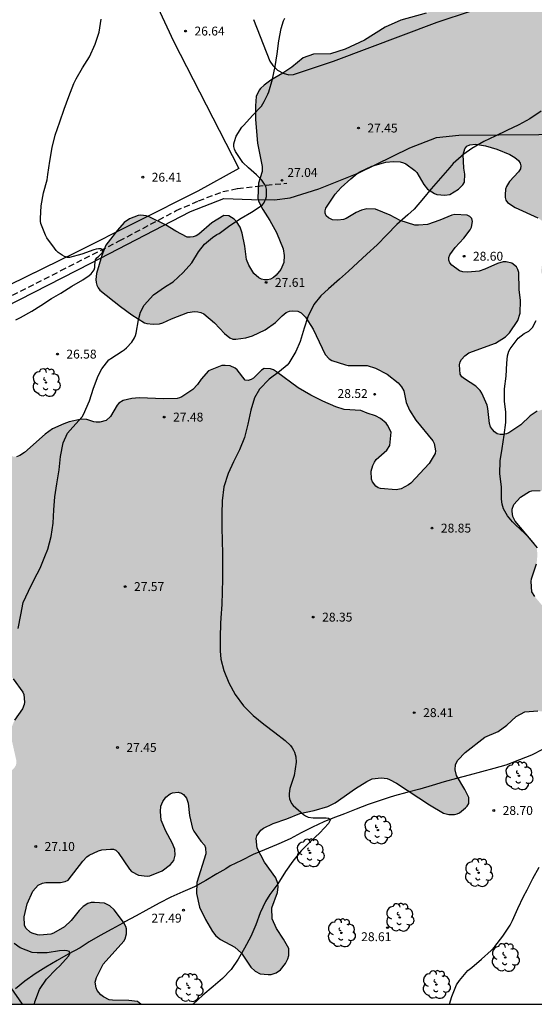
# Model space of a CAD drawing. Units: millimetres. Extents: x 578194 to 578545, y 4791039 to 4791291.
# Drawn here: x 578260 to 578304, y 4791040 to 4791124 of the extents above; entities that cross this region are included whole.
import ezdxf

# ---------------------------------------------------------------- set-up
doc = ezdxf.new("R2010")
doc.units = ezdxf.units.MM
doc.linetypes.add('TRAZOS_NORMALES', pattern=[0.75, 0.5, -0.25])
for name, color, linetype in [('010106', 9, 'Continuous'), ('020104', 34, 'Continuous'), ('020204', 9, 'Continuous'), ('020308', 9, 'Continuous'), ('050103', 4, 'Continuous'), ('060128', 7, 'TRAZOS_NORMALES'), ('060130', 9, 'Continuous'), ('070101', 9, 'ALAMBRADA'), ('070108', 9, 'VALLA'), ('100106', 63, 'Continuous'), ('100202', 3, 'Continuous'), ('990504', 63, 'Continuous')]:
    doc.layers.add(name, color=color, linetype=linetype)
doc.styles.add('ARIAL', font='ARIAL.TTF', dxfattribs={"height": 1})
doc.linetypes.add('ALAMBRADA', pattern='A,1,[203,DONOSTI.shx,S=0.1,R=0,X=0,Y=0],1', length=2)
doc.linetypes.add('VALLA', pattern='A,1,[200,DONOSTI.shx,S=0.1,R=0,X=0,Y=0],1', length=2)

# ---------------------------------------------------------------- blocks, each defined once
blk = doc.blocks.new('ARBOL')
blk.add_circle((0, 0), 0.0587)
for centre, radius, start, end in [((-0.564, 0.381), 0.532, 92.28, 254.58), ((-0.28, 0.855), 0.3, 359.28777, 173.60777), ((0.097, 0.97), 0.21, 23.15651, 160.46651), ((0.438, 0.881), 0.24, 301.57804, 139.32804), ((-0.091, 0.321), 0.12, 119.14, 310.56), ((0.656, 0.288), 0.443, 319.85562, 114.76562), ((0.819, -0.249), 0.383, 235.52754, 62.02753), ((-0.556, -0.339), 0.555, 142.64, 266.54), ((-0.039, -0.384), 0.21, 189.64, 323.88), ((0.299, -0.624), 0.532, 224.67, 0.24), ((-0.301, -0.676), 0.45, 213.78, 295.32)]:
    blk.add_arc(centre, radius, start, end)
blk = doc.blocks.new('COTAPU')
blk.add_circle((0, 0), 0.075)

msp = doc.modelspace()

# ---------------------------------------------------------------- hatches: boundary and pattern name
at = {"layer": '990504'}
msp.add_hatch(color=256, dxfattribs=at).paths.add_polyline_path([(578311.223, 4791113.782), (578310.563, 4791114.693), (578309.419, 4791115.953), (578309.183, 4791116.397), (578309.111, 4791116.841), (578309.111, 4791117.045), (578309.207, 4791117.329), (578310.575, 4791119.109), (578310.843, 4791119.657), (578310.899, 4791119.893), (578310.923, 4791120.653), (578310.819, 4791121.841), (578310.395, 4791123.221), (578310.311, 4791124.309), (578309.999, 4791125.081), (578309.543, 4791125.837), (578308.711, 4791126.617), (578307.803, 4791127.361), (578306.819, 4791127.917), (578305.527, 4791128.421), (578304.255, 4791128.477), (578303.439, 4791128.265), (578302.867, 4791128.033), (578301.995, 4791127.497), (578300.847, 4791126.681), (578299.111, 4791125.813), (578296.811, 4791125.005), (578294.775, 4791124.09), (578292.655, 4791123.506), (578291.311, 4791122.914), (578289.591, 4791121.822), (578287.948, 4791121.046), (578286.7, 4791120.646), (578285.264, 4791120.626), (578284.408, 4791120.322), (578283.448, 4791119.542), (578282.68, 4791119.018), (578281.652, 4791118.422), (578281.088, 4791118.018), (578280.8, 4791117.734), (578280.684, 4791117.586), (578280.436, 4791117.058), (578280.36, 4791116.27), (578280.36, 4791115.11), (578280.536, 4791113.11), (578280.943, 4791111.138), (578280.931, 4791110.726), (578280.627, 4791109.722), (578280.555, 4791108.466), (578280.615, 4791108.202), (578280.987, 4791107.514), (578281.587, 4791106.578), (578282.155, 4791105.562), (578282.719, 4791104.178), (578282.803, 4791103.634), (578282.751, 4791103.05), (578282.511, 4791102.442), (578282.119, 4791101.966), (578281.887, 4791101.774), (578281.639, 4791101.634), (578281.383, 4791101.574), (578281.127, 4791101.571), (578280.879, 4791101.623), (578280.643, 4791101.743), (578280.235, 4791102.099), (578279.807, 4791102.798), (578279.599, 4791103.29), (578279.455, 4791104.426), (578279.239, 4791105.514), (578279.063, 4791106.026), (578278.775, 4791106.498), (578278.579, 4791106.702), (578278.127, 4791106.97), (578277.692, 4791106.998), (578276.68, 4791106.374), (578275.584, 4791105.427), (578275.344, 4791105.283), (578275.104, 4791105.199), (578274.848, 4791105.171), (578274.604, 4791105.187), (578273.64, 4791105.687), (578272.76, 4791106.211), (578271.372, 4791106.899), (578271.144, 4791106.983), (578270.68, 4791107.027), (578270.444, 4791107.011), (578269.72, 4791106.715), (578269.284, 4791106.411), (578268.704, 4791105.767), (578267.736, 4791104.491), (578267.384, 4791103.615), (578266.936, 4791102.107), (578266.888, 4791101.599), (578266.896, 4791101.359), (578266.96, 4791101.111), (578267.072, 4791100.895), (578267.224, 4791100.711), (578268.952, 4791099.323), (578269.924, 4791098.611), (578270.983, 4791097.951), (578271.199, 4791097.879), (578271.715, 4791097.831), (578272.259, 4791097.867), (578272.531, 4791097.935), (578273.263, 4791098.275), (578274.663, 4791098.827), (578275.215, 4791098.887), (578275.491, 4791098.879), (578275.747, 4791098.823), (578275.995, 4791098.715), (578276.907, 4791097.943), (578277.747, 4791097.043), (578278.199, 4791096.667), (578278.447, 4791096.575), (578278.715, 4791096.559), (578279.563, 4791096.687), (578280.123, 4791096.831), (578281.191, 4791097.343), (578282.051, 4791097.963), (578282.615, 4791098.535), (578282.971, 4791098.815), (578283.239, 4791098.935), (578283.527, 4791098.955), (578283.951, 4791098.915), (578284.219, 4791098.795), (578284.599, 4791098.415), (578285.235, 4791097.411), (578286.263, 4791095.259), (578286.599, 4791094.899), (578286.811, 4791094.763), (578287.959, 4791094.391), (578288.191, 4791094.351), (578289.811, 4791094.347), (578290.495, 4791094.115), (578291.487, 4791093.607), (578292.423, 4791092.871), (578292.703, 4791092.547), (578292.907, 4791092.199), (578293.103, 4791091.219), (578293.371, 4791090.559), (578293.927, 4791089.719), (578295.339, 4791087.967), (578295.459, 4791087.759), (578295.563, 4791087.127), (578295.543, 4791086.915), (578295.055, 4791086.071), (578293.499, 4791084.415), (578293.307, 4791084.267), (578292.671, 4791083.935), (578292.239, 4791083.835), (578290.919, 4791083.947), (578290.723, 4791084.011), (578290.547, 4791084.139), (578290.263, 4791084.523), (578290.179, 4791084.731), (578290.147, 4791085.415), (578290.283, 4791085.903), (578290.411, 4791086.175), (578290.555, 4791086.391), (578291.455, 4791087.187), (578291.731, 4791087.595), (578291.827, 4791088.723), (578291.531, 4791089.291), (578291.403, 4791089.459), (578290.927, 4791089.871), (578290.519, 4791090.099), (578289.795, 4791090.323), (578289.259, 4791090.543), (578287.847, 4791090.615), (578287.163, 4791090.835), (578286.043, 4791091.319), (578285.051, 4791091.823), (578283.971, 4791092.439), (578282.135, 4791093.815), (578281.891, 4791093.971), (578281.631, 4791094.063), (578281.111, 4791094.075), (578280.887, 4791093.955), (578280.203, 4791093.271), (578280.011, 4791093.147), (578279.739, 4791093.067), (578279.499, 4791093.087), (578278.811, 4791093.983), (578278.647, 4791094.127), (578278.239, 4791094.323), (578277.815, 4791094.351), (578277.515, 4791094.339), (578276.383, 4791093.895), (578275.787, 4791093.175), (578275.479, 4791092.727), (578275.067, 4791092.319), (578274.147, 4791091.699), (578273.943, 4791091.603), (578273.747, 4791091.551), (578272.611, 4791091.535), (578270.527, 4791091.619), (578269.911, 4791091.551), (578269.191, 4791091.375), (578268.831, 4791091.155), (578268.675, 4791090.983), (578268.115, 4791090.039), (578267.739, 4791089.691), (578267.203, 4791089.559), (578266.915, 4791089.559), (578266.719, 4791089.583), (578266.107, 4791089.775), (578265.655, 4791089.799), (578264.635, 4791089.575), (578264.188, 4791089.419), (578263.204, 4791088.979), (578262.588, 4791088.531), (578260.852, 4791087.003), (578260.456, 4791086.735), (578260.184, 4791086.631), (578259.924, 4791086.631), (578259.676, 4791086.755), (578259.24, 4791087.243), (578258.976, 4791087.643), (578258.88, 4791087.887), (578258.796, 4791088.719), (578258.816, 4791090.987), (578258.772, 4791091.539), (578258.612, 4791092.043), (578258.36, 4791092.495), (578258.024, 4791092.875), (578257.588, 4791093.151), (578257.1, 4791093.327), (578256.28, 4791093.407), (578255.728, 4791093.383), (578255.476, 4791093.319), (578255.24, 4791093.223), (578254.82, 4791092.915), (578253.848, 4791091.907), (578253.656, 4791091.747), (578253.4, 4791091.639), (578252.776, 4791091.583), (578252.148, 4791091.647), (578250.836, 4791091.979), (578250.412, 4791092.015), (578249.708, 4791092.003), (578249.456, 4791091.955), (578248.716, 4791091.663), (578248.268, 4791091.323), (578247.452, 4791090.004), (578247.084, 4791089.576), (578245.932, 4791089.02), (578245.632, 4791088.924), (578243.532, 4791088.612), (578243.264, 4791088.516), (578242.5, 4791088.056), (578242.292, 4791087.872), (578240.984, 4791086.064), (578240.496, 4791085.648), (578239.592, 4791085.192), (578239.276, 4791085.092), (578238.292, 4791084.976), (578235.684, 4791084.976), (578234.704, 4791084.884), (578234.104, 4791084.692), (578233.82, 4791084.54), (578233.296, 4791084.136), (578233.08, 4791083.88), (578232.912, 4791083.612), (578232.8, 4791083.324), (578232.724, 4791082.72), (578232.756, 4791082.152), (578232.86, 4791081.848), (578233.392, 4791080.956), (578234.736, 4791079.104), (578235.116, 4791078.424), (578235.252, 4791077.956), (578235.28, 4791076.556), (578235.64, 4791075.552), (578235.904, 4791075.2), (578236.912, 4791074.444), (578237.084, 4791074.216), (578237.396, 4791073.568), (578238.072, 4791072.872), (578238.5, 4791072.6), (578238.744, 4791072.524), (578239.3, 4791072.496), (578239.6, 4791072.54), (578240.168, 4791072.772), (578241.02, 4791073.436), (578242.692, 4791074.856), (578243.596, 4791075.436), (578244.052, 4791075.616), (578244.94, 4791075.688), (578245.22, 4791075.604), (578245.78, 4791075.196), (578246.84, 4791074.244), (578247.056, 4791074.092), (578247.276, 4791073.996), (578247.696, 4791073.948), (578247.956, 4791074.064), (578248.916, 4791075.268), (578249.808, 4791075.92), (578250.288, 4791076.116), (578250.732, 4791076.156), (578250.96, 4791076.128), (578251.188, 4791076.048), (578251.4, 4791075.92), (578251.788, 4791075.532), (578251.952, 4791075.32), (578252.424, 4791074.328), (578252.887, 4791073.216), (578253.035, 4791072.968), (578253.199, 4791072.736), (578253.931, 4791071.972), (578254.391, 4791071.6), (578254.855, 4791071.504), (578255.091, 4791071.508), (578255.319, 4791071.544), (578255.975, 4791071.804), (578256.923, 4791071.944), (578257.167, 4791071.94), (578257.643, 4791071.824), (578257.871, 4791071.712), (578258.227, 4791071.416), (578258.347, 4791071.224), (578258.655, 4791069.964), (578259.143, 4791068.808), (578259.891, 4791067.888), (578260.703, 4791066.768), (578260.795, 4791066.552), (578260.843, 4791065.904), (578260.819, 4791065.708), (578260.671, 4791065.34), (578260.019, 4791064.404), (578259.803, 4791063.88), (578259.747, 4791062.828), (578260.163, 4791060.976), (578260.163, 4791060.76), (578260.111, 4791060.56), (578259.991, 4791060.368), (578259.631, 4791060.016), (578258.567, 4791059.376), (578258.147, 4791059.2), (578257.243, 4791059.152), (578257.035, 4791059.2), (578256.843, 4791059.3), (578256.671, 4791059.444), (578256.199, 4791060.224), (578255.883, 4791061.372), (578255.675, 4791062.528), (578255.323, 4791063.98), (578255.275, 4791064.236), (578255.255, 4791065.564), (578254.771, 4791067.696), (578254.423, 4791068.648), (578254.191, 4791069.1), (578253.763, 4791069.632), (578253.435, 4791069.884), (578253.251, 4791069.976), (578252.971, 4791070.072), (578252.051, 4791070.1), (578250.459, 4791069.824), (578248.44, 4791069.784), (578247.196, 4791069.996), (578246.492, 4791070.284), (578245.744, 4791070.748), (578244.612, 4791071.332), (578243.792, 4791071.468), (578243.536, 4791071.456), (578243.288, 4791071.388), (578242.532, 4791070.86), (578242.368, 4791070.696), (578241.992, 4791070.164), (578240.688, 4791067.86), (578240.58, 4791067.604), (578240.472, 4791067.084), (578240.396, 4791065.92), (578240.416, 4791065.672), (578240.568, 4791065.172), (578241.004, 4791064.444), (578241.8, 4791063.492), (578242.676, 4791062.556), (578245.179, 4791060.3), (578245.895, 4791059.532), (578246.567, 4791058.684), (578246.835, 4791058.276), (578247.099, 4791057.732), (578247.455, 4791056.209), (578247.875, 4791055.069), (578248.967, 4791052.789), (578249.691, 4791050.801), (578250.123, 4791049.821), (578250.739, 4791048.677), (578251.391, 4791047.729), (578252.823, 4791046.169), (578254.355, 4791044.213), (578254.915, 4791043.357), (578255.347, 4791042.417), (578256.011, 4791040.781), (578256.229, 4791040.403), (578270.684, 4791040.402), (578270.39, 4791040.632), (578269.658, 4791040.732), (578268.286, 4791040.737), (578268.014, 4791040.785), (578267.522, 4791041.025), (578267.302, 4791041.193), (578266.99, 4791041.565), (578266.898, 4791041.801), (578266.834, 4791042.26), (578266.934, 4791042.668), (578267.506, 4791043.78), (578269.25, 4791045.724), (578269.362, 4791045.928), (578269.47, 4791046.348), (578269.474, 4791046.76), (578269.422, 4791046.956), (578269.218, 4791047.328), (578268.423, 4791048.384), (578268.047, 4791048.724), (578267.599, 4791048.948), (578266.771, 4791049.004), (578266.475, 4791048.98), (578266.195, 4791048.896), (578265.811, 4791048.656), (578265.467, 4791048.308), (578264.799, 4791047.48), (578264.223, 4791046.944), (578263.311, 4791046.416), (578263.071, 4791046.316), (578262.155, 4791046.236), (578261.939, 4791046.252), (578261.511, 4791046.392), (578261.327, 4791046.5), (578260.975, 4791046.84), (578260.863, 4791047.08), (578260.827, 4791047.776), (578261.087, 4791048.88), (578261.555, 4791049.96), (578261.999, 4791050.444), (578262.359, 4791050.64), (578262.647, 4791050.676), (578263.887, 4791050.676), (578264.287, 4791050.772), (578264.547, 4791050.888), (578265.791, 4791052.476), (578266.131, 4791052.836), (578266.319, 4791052.988), (578267.099, 4791053.368), (578267.371, 4791053.448), (578268.115, 4791053.492), (578268.371, 4791053.492), (578268.575, 4791053.408), (578268.767, 4791053.212), (578269.719, 4791051.8), (578269.903, 4791051.624), (578270.487, 4791051.292), (578271.218, 4791051.224), (578271.446, 4791051.24), (578272.482, 4791051.66), (578273.19, 4791052.2), (578273.482, 4791052.544), (578273.57, 4791052.984), (578273.546, 4791053.496), (578273.338, 4791054.024), (578272.791, 4791055.02), (578272.411, 4791055.956), (578272.339, 4791056.684), (578272.375, 4791057.12), (578272.543, 4791057.528), (578272.795, 4791057.88), (578273.147, 4791058.172), (578273.347, 4791058.26), (578273.839, 4791058.304), (578274.115, 4791058.228), (578274.283, 4791058.112), (578274.547, 4791057.796), (578274.687, 4791057.372), (578274.782, 4791056.34), (578275.054, 4791055.24), (578275.15, 4791055.02), (578275.754, 4791054.168), (578276.054, 4791053.828), (578276.134, 4791053.62), (578276.166, 4791053.108), (578275.422, 4791050.672), (578275.374, 4791049.744), (578275.63, 4791048.608), (578276.146, 4791047.548), (578276.726, 4791046.544), (578277.026, 4791046.168), (578277.414, 4791045.856), (578278.614, 4791045.232), (578279.178, 4791044.72), (578279.986, 4791043.536), (578280.33, 4791043.184), (578280.762, 4791042.972), (578281.442, 4791042.904), (578281.678, 4791042.916), (578282.118, 4791043.056), (578282.478, 4791043.32), (578282.894, 4791043.852), (578283.102, 4791044.236), (578283.178, 4791044.524), (578283.182, 4791045.1), (578282.746, 4791045.9), (578282.154, 4791046.784), (578281.774, 4791047.624), (578281.742, 4791048.54), (578282.226, 4791049.824), (578282.278, 4791050.328), (578282.258, 4791050.588), (578282.082, 4791051.068), (578281.134, 4791052.388), (578280.518, 4791053.576), (578280.434, 4791054.384), (578280.49, 4791054.632), (578280.826, 4791055.096), (578281.05, 4791055.276), (578281.862, 4791055.66), (578283.014, 4791056.06), (578284.126, 4791056.5), (578285.334, 4791056.776), (578286.49, 4791057.092), (578287.098, 4791057.412), (578288.83, 4791058.628), (578289.774, 4791059.224), (578290.222, 4791059.424), (578290.994, 4791059.507), (578291.49, 4791059.451), (578291.69, 4791059.383), (578292.27, 4791059.075), (578295.058, 4791057.227), (578296.238, 4791056.547), (578296.71, 4791056.423), (578297.17, 4791056.427), (578297.394, 4791056.483), (578297.606, 4791056.579), (578298.106, 4791056.979), (578298.25, 4791057.123), (578298.402, 4791057.363), (578298.398, 4791057.855), (578298.058, 4791058.539), (578297.338, 4791059.727), (578297.234, 4791060.207), (578297.278, 4791060.643), (578297.466, 4791061.015), (578298.09, 4791061.651), (578299.746, 4791062.951), (578300.862, 4791063.443), (578301.602, 4791063.963), (578302.386, 4791064.695), (578303.11, 4791065.103), (578304.218, 4791065.171), (578304.69, 4791065.107), (578306.09, 4791064.647), (578306.714, 4791064.635), (578307.382, 4791064.911), (578307.79, 4791065.199), (578307.966, 4791065.379), (578308.33, 4791066.019), (578308.574, 4791066.911), (578308.658, 4791067.911), (578308.614, 4791068.495), (578308.518, 4791068.759), (578308.394, 4791069.019), (578308.062, 4791069.459), (578306.618, 4791070.635), (578305.93, 4791071.543), (578305.798, 4791071.723), (578305.598, 4791072.611), (578305.23, 4791073.303), (578303.962, 4791074.827), (578303.726, 4791075.215), (578303.654, 4791076.095), (578303.69, 4791076.335), (578304.118, 4791077.599), (578304.186, 4791078.319), (578304.15, 4791078.799), (578303.966, 4791079.231), (578302.298, 4791081.199), (578302.102, 4791081.591), (578302.054, 4791082.011), (578302.066, 4791082.211), (578302.202, 4791082.591), (578302.758, 4791083.223), (578303.506, 4791083.699), (578303.718, 4791083.763), (578304.406, 4791083.795), (578304.606, 4791083.763), (578304.982, 4791083.598), (578305.47, 4791083.17), (578306.318, 4791082.215), (578306.674, 4791081.923), (578306.866, 4791081.827), (578307.142, 4791081.767), (578307.414, 4791081.762), (578307.662, 4791081.846), (578307.878, 4791082.01), (578308.018, 4791082.218), (578308.086, 4791082.446), (578308.078, 4791082.922), (578308.034, 4791083.186), (578307.954, 4791083.462), (578307.106, 4791084.938), (578306.938, 4791085.534), (578306.93, 4791086.05), (578307.078, 4791086.538), (578307.182, 4791087.498), (578307.17, 4791088.742), (578307.138, 4791088.97), (578306.706, 4791089.658), (578305.966, 4791090.466), (578305.718, 4791090.606), (578304.818, 4791090.646), (578304.602, 4791090.614), (578304.178, 4791090.474), (578303.586, 4791090.098), (578302.774, 4791089.326), (578301.77, 4791088.658), (578301.574, 4791088.566), (578301.294, 4791088.51), (578301.03, 4791088.51), (578300.786, 4791088.582), (578300.566, 4791088.726), (578300.378, 4791088.926), (578300.234, 4791089.166), (578300.146, 4791089.438), (578300.011, 4791090.702), (578299.947, 4791090.986), (578299.479, 4791092.006), (578299.339, 4791092.234), (578298.991, 4791092.586), (578298.027, 4791093.202), (578297.807, 4791093.386), (578297.659, 4791093.598), (578297.591, 4791094.386), (578297.659, 4791094.662), (578297.759, 4791094.838), (578298.055, 4791095.15), (578298.399, 4791095.398), (578300.651, 4791096.226), (578301.495, 4791096.77), (578301.839, 4791097.11), (578302.523, 4791098.142), (578302.735, 4791098.75), (578302.759, 4791099.818), (578302.651, 4791100.746), (578302.607, 4791102.194), (578302.539, 4791102.45), (578302.407, 4791102.666), (578302.023, 4791102.974), (578301.539, 4791103.082), (578301.287, 4791103.082), (578300.819, 4791102.946), (578299.735, 4791102.466), (578299.255, 4791102.302), (578298.303, 4791102.234), (578297.883, 4791102.258), (578297.611, 4791102.346), (578296.943, 4791102.814), (578296.779, 4791103.002), (578296.695, 4791103.234), (578296.695, 4791103.454), (578296.775, 4791103.694), (578297.231, 4791104.298), (578297.979, 4791105.078), (578298.491, 4791105.782), (578298.615, 4791106.026), (578298.691, 4791106.486), (578298.643, 4791106.738), (578298.467, 4791106.922), (578298.259, 4791107.022), (578297.203, 4791107.082), (578296.955, 4791107.026), (578295.943, 4791106.602), (578294.907, 4791106.258), (578294.127, 4791106.186), (578293.835, 4791106.186), (578292.591, 4791106.582), (578291.735, 4791107.042), (578290.495, 4791107.534), (578289.787, 4791107.562), (578289.315, 4791107.45), (578288.863, 4791107.254), (578288.019, 4791106.754), (578287.791, 4791106.658), (578287.331, 4791106.618), (578286.879, 4791106.63), (578286.527, 4791106.802), (578286.339, 4791106.982), (578286.263, 4791107.19), (578286.259, 4791107.406), (578286.315, 4791107.63), (578287.091, 4791108.81), (578287.611, 4791109.374), (578288.427, 4791110.114), (578288.971, 4791110.538), (578289.183, 4791110.69), (578290.207, 4791111.182), (578291.375, 4791111.498), (578292.019, 4791111.574), (578292.587, 4791111.538), (578292.867, 4791111.446), (578293.063, 4791111.362), (578293.831, 4791110.806), (578293.999, 4791110.642), (578294.595, 4791109.622), (578294.895, 4791109.234), (578295.479, 4791108.858), (578295.695, 4791108.77), (578296.367, 4791108.718), (578296.799, 4791108.782), (578297.515, 4791109.218), (578297.883, 4791109.582), (578298.019, 4791109.822), (578298.047, 4791110.482), (578297.959, 4791110.998), (578297.907, 4791112.162), (578298.051, 4791112.638), (578298.231, 4791112.85), (578298.475, 4791112.982), (578298.959, 4791113.026), (578299.807, 4791112.894), (578300.771, 4791112.618), (578301.859, 4791112.154), (578302.283, 4791111.894), (578302.583, 4791111.638), (578302.723, 4791111.414), (578302.775, 4791111.186), (578302.751, 4791110.938), (578302.591, 4791110.694), (578301.815, 4791109.866), (578301.567, 4791109.458), (578301.495, 4791109.226), (578301.451, 4791108.75), (578301.451, 4791108.518), (578301.515, 4791108.302), (578301.659, 4791108.11), (578302.319, 4791107.674), (578304.223, 4791106.814), (578305.151, 4791106.13), (578305.415, 4791105.81), (578305.463, 4791105.254), (578305.247, 4791104.61), (578304.783, 4791103.678), (578304.623, 4791103.266), (578304.519, 4791102.386), (578304.531, 4791102.17), (578304.595, 4791101.978), (578304.759, 4791101.73), (578305.499, 4791101.034), (578305.643, 4791100.854), (578305.831, 4791100.77), (578306.999, 4791099.878), (578307.143, 4791099.726), (578307.282, 4791099.478), (578307.35, 4791098.994), (578307.31, 4791098.586), (578307.114, 4791098.21), (578306.094, 4791097.01), (578305.818, 4791096.574), (578305.718, 4791096.13), (578305.726, 4791095.898), (578305.794, 4791095.678), (578305.914, 4791095.478), (578306.082, 4791095.302), (578306.286, 4791095.142), (578306.754, 4791094.874), (578309.146, 4791094.078), (578309.634, 4791093.854), (578309.826, 4791093.706), (578309.974, 4791093.526), (578310.066, 4791093.322), (578310.122, 4791092.65), (578310.01, 4791092.194), (578309.638, 4791091.258), (578309.494, 4791090.758), (578309.454, 4791089.486), (578309.47, 4791089.258), (578309.614, 4791088.838), (578310.082, 4791087.882), (578310.878, 4791086.646), (578310.922, 4791086.018), (578310.698, 4791085.374), (578310.326, 4791084.526), (578310.278, 4791083.83), (578310.298, 4791083.394), (578310.374, 4791083.11), (578310.794, 4791082.194), (578311.434, 4791081.274), (578312.402, 4791080.218), (578312.722, 4791079.726), (578313.186, 4791078.402), (578313.702, 4791077.534), (578314.034, 4791077.17), (578314.214, 4791077.038), (578314.614, 4791076.838), (578315.038, 4791076.794), (578316.25, 4791076.898), (578317.198, 4791076.918), (578317.57, 4791076.766), (578317.734, 4791076.638), (578318.002, 4791076.306), (578318.082, 4791076.122), (578318.11, 4791075.83), (578318.07, 4791075.43), (578317.994, 4791075.242), (578317.874, 4791075.058), (578316.234, 4791073.463), (578316.01, 4791073.115), (578315.914, 4791072.423), (578315.934, 4791071.967), (578315.994, 4791071.759), (578316.23, 4791071.391), (578317.05, 4791070.795), (578317.806, 4791070.515), (578318.058, 4791070.463), (578320.162, 4791070.431), (578320.693, 4791070.363), (578320.961, 4791070.279), (578321.485, 4791070.035), (578321.909, 4791069.715), (578322.085, 4791069.535), (578322.313, 4791069.135), (578322.373, 4791068.667), (578322.021, 4791067.571), (578321.805, 4791067.215), (578321.669, 4791067.047), (578321.337, 4791066.759), (578320.417, 4791066.123), (578319.641, 4791065.323), (578319.525, 4791065.143), (578319.405, 4791064.875), (578319.369, 4791064.587), (578319.381, 4791064.387), (578319.545, 4791063.971), (578319.837, 4791063.539), (578320.061, 4791063.363), (578320.445, 4791063.219), (578325.201, 4791063.199), (578325.917, 4791063.371), (578326.397, 4791063.591), (578326.597, 4791063.775), (578326.921, 4791064.171), (578327.009, 4791064.383), (578327.057, 4791065.099), (578327.009, 4791065.367), (578325.961, 4791068.51), (578325.697, 4791069.71), (578325.625, 4791070.814), (578325.597, 4791072.402), (578325.165, 4791074.014), (578324.873, 4791074.65), (578324.114, 4791076.774), (578323.274, 4791078.414), (578322.05, 4791080.402), (578321.574, 4791081.458), (578320.786, 4791083.686), (578320.398, 4791084.618), (578319.234, 4791086.83), (578319.066, 4791087.498), (578318.662, 4791089.762), (578318.418, 4791090.758), (578317.978, 4791091.942), (578317.946, 4791092.458), (578317.982, 4791093.958), (578317.882, 4791094.202), (578317.198, 4791095.114), (578316.41, 4791095.93), (578315.162, 4791096.982), (578315.018, 4791097.194), (578314.91, 4791097.45), (578314.846, 4791098.442), (578315.066, 4791099.746), (578315.102, 4791100.57), (578315.022, 4791100.83), (578314.474, 4791101.762), (578313.81, 4791102.634), (578313.262, 4791103.098), (578313.13, 4791103.302), (578313.138, 4791103.55), (578313.246, 4791103.766), (578313.578, 4791104.114), (578314.47, 4791104.898), (578314.814, 4791105.294), (578314.926, 4791105.51), (578314.994, 4791105.998), (578314.946, 4791106.574), (578314.35, 4791107.778), (578314.087, 4791108.914), (578313.679, 4791109.898), (578313.567, 4791110.082), (578312.919, 4791110.738), (578312.695, 4791110.89), (578311.731, 4791111.278), (578311.175, 4791111.714), (578311.095, 4791111.954), (578311.207, 4791112.394), (578311.311, 4791112.634), (578311.387, 4791113.13), (578311.387, 4791113.346)])

# ---------------------------------------------------------------- linework, layer by layer
at = {"layer": '010106', "flags": 128}
msp.add_lwpolyline([(578194.204, 4791040.404), (578544.195, 4791040.397), (578544.2, 4791290.389), (578194.21, 4791290.397)], close=True, dxfattribs=at)
at = {"layer": '020104', "flags": 128}
for points, elevation in [([(578260.111, 4791098.19), (578260.518, 4791098.402), (578261.482, 4791098.94), (578262.222, 4791099.399), (578263.123, 4791099.987), (578263.928, 4791100.458), (578264.845, 4791101.026), (578265.779, 4791101.562), (578266.314, 4791101.931), (578266.471, 4791102.087), (578266.739, 4791102.407), (578266.795, 4791102.623), (578266.794, 4791102.842), (578266.839, 4791103.258), (578266.957, 4791103.442), (578267.119, 4791103.584), (578267.435, 4791103.867), (578267.48, 4791104.071), (578267.303, 4791104.187), (578267.097, 4791104.186), (578266.899, 4791104.154), (578266.695, 4791104.095), (578265.705, 4791103.748), (578264.664, 4791103.449), (578264.442, 4791103.465), (578264.242, 4791103.541), (578264.04, 4791103.654), (578263.684, 4791103.893), (578263.535, 4791104.049), (578263.399, 4791104.241), (578262.733, 4791105.126), (578262.619, 4791105.336), (578262.224, 4791106.316), (578262.194, 4791106.518), (578262.193, 4791106.75), (578262.268, 4791107.821), (578262.466, 4791108.92), (578262.765, 4791110.007), (578262.826, 4791110.462), (578262.981, 4791111.603), (578263.188, 4791112.76), (578263.446, 4791113.791), (578263.826, 4791114.902), (578264.208, 4791115.995), (578264.602, 4791117.067), (578265.027, 4791118.16), (578265.204, 4791118.532), (578265.757, 4791119.463), (578266.332, 4791120.406), (578266.833, 4791121.46), (578267.17, 4791122.487), (578267.326, 4791123.575)], 26), ([(578260.314, 4791072.142), (578260.531, 4791073.271), (578260.748, 4791074.328), (578261.183, 4791075.286), (578261.681, 4791076.263), (578262.183, 4791077.233), (578262.57, 4791078.201), (578262.816, 4791078.825), (578263.109, 4791079.891), (578263.27, 4791081.023), (578263.343, 4791082.142), (578263.405, 4791083.258), (578263.589, 4791084.36), (578263.792, 4791085.523), (578263.881, 4791086.663), (578264.113, 4791087.808), (578264.487, 4791088.636), (578264.928, 4791089.133), (578265.715, 4791089.998), (578265.837, 4791090.198), (578266.353, 4791091.359), (578266.692, 4791092.419), (578267.08, 4791093.464), (578267.376, 4791094.058), (578267.964, 4791094.805), (578268.14, 4791094.936), (578269.11, 4791095.542), (578269.28, 4791095.666), (578269.47, 4791095.834), (578269.918, 4791096.296), (578270.154, 4791096.67), (578270.23, 4791096.872), (578270.281, 4791097.082), (578270.489, 4791098.196), (578270.659, 4791098.838), (578270.962, 4791099.431), (578271.757, 4791100.318), (578272.758, 4791100.999), (578273.403, 4791101.392), (578274.258, 4791102.192), (578274.994, 4791103.003), (578275.549, 4791103.943), (578276.046, 4791104.596), (578276.749, 4791105.152), (578277.107, 4791105.396), (578277.285, 4791105.498), (578278.199, 4791106.173), (578279.144, 4791106.774), (578280.038, 4791107.29), (578280.926, 4791107.871), (578281.06, 4791108.047), (578281.163, 4791108.23), (578281.246, 4791108.416), (578281.307, 4791108.613), (578281.311, 4791108.82), (578281.285, 4791109.23), (578281.229, 4791109.442), (578281.136, 4791109.648), (578280.91, 4791109.992), (578280.464, 4791110.446), (578279.789, 4791111.017), (578279.299, 4791111.486), (578278.667, 4791112.398), (578278.585, 4791112.6), (578278.535, 4791112.831), (578278.539, 4791113.046), (578278.583, 4791113.253), (578278.734, 4791113.692), (578279.206, 4791114.459), (578279.373, 4791114.635), (578280.105, 4791115.443), (578280.872, 4791116.251), (578280.991, 4791116.433), (578281.095, 4791116.636), (578281.42, 4791117.256), (578281.482, 4791117.456), (578281.806, 4791118.528), (578282.034, 4791119.586), (578282.186, 4791120.655), (578282.343, 4791121.741), (578282.543, 4791122.796), (578282.744, 4791123.456), (578282.848, 4791123.656)], 27), ([(578304.506, 4791115.809), (578303.55, 4791115.182), (578302.605, 4791114.661), (578301.59, 4791114.173), (578300.626, 4791113.707), (578299.671, 4791113.25), (578298.647, 4791112.672), (578297.958, 4791112.187), (578297.064, 4791111.392), (578296.78, 4791111.059), (578295.996, 4791110.154), (578295.201, 4791109.257), (578294.572, 4791108.466), (578293.764, 4791107.531), (578293.227, 4791107.064), (578292.322, 4791106.253), (578291.456, 4791105.363), (578290.641, 4791104.539), (578289.773, 4791103.733), (578289.014, 4791103.036), (578288.235, 4791102.296), (578287.46, 4791101.623), (578286.543, 4791100.817), (578285.882, 4791100.22), (578285.297, 4791099.486), (578284.779, 4791098.455), (578284.473, 4791097.491), (578284.129, 4791096.36), (578283.781, 4791095.528), (578283.185, 4791094.546), (578283.055, 4791094.378), (578282.389, 4791093.826), (578281.525, 4791093.19), (578280.717, 4791092.327), (578280.272, 4791091.607), (578279.968, 4791090.557), (578279.731, 4791089.399), (578279.442, 4791088.254), (578279.005, 4791087.219), (578278.51, 4791086.197), (578278.071, 4791085.211), (578277.701, 4791084.095), (578277.542, 4791082.923), (578277.536, 4791081.807), (578277.536, 4791080.661), (578277.562, 4791079.532), (578277.566, 4791078.475), (578277.566, 4791077.374), (578277.566, 4791076.302), (578277.563, 4791075.216), (578277.537, 4791074.15), (578277.451, 4791073.022), (578277.414, 4791072.549), (578277.369, 4791071.399), (578277.369, 4791070.231), (578277.44, 4791069.541), (578277.697, 4791068.575), (578278.109, 4791067.539), (578278.647, 4791066.548), (578279.366, 4791065.592), (578280.163, 4791064.778), (578281.06, 4791064.048), (578282.011, 4791063.354), (578282.881, 4791062.686), (578283.314, 4791062.239), (578283.459, 4791062.054), (578283.576, 4791061.87), (578283.662, 4791061.687), (578283.733, 4791061.492), (578283.784, 4791061.282), (578283.811, 4791060.849), (578283.64, 4791059.705), (578283.274, 4791058.627), (578283.218, 4791058.195), (578283.217, 4791057.969), (578283.246, 4791057.761), (578283.316, 4791057.558), (578283.418, 4791057.366), (578283.549, 4791057.18), (578284.415, 4791056.418), (578284.592, 4791056.308), (578284.805, 4791056.203), (578285.229, 4791056.13), (578286.341, 4791056.13), (578286.546, 4791056.126), (578286.715, 4791056.005), (578286.537, 4791055.652), (578285.797, 4791054.879), (578285.01, 4791054.141), (578284.234, 4791053.369), (578283.52, 4791052.482), (578282.905, 4791051.604), (578282.257, 4791050.583), (578281.581, 4791049.658), (578281.215, 4791049.068), (578280.766, 4791048.113), (578280.395, 4791047.095), (578279.982, 4791046.135), (578279.425, 4791045.133), (578278.905, 4791044.215), (578278.303, 4791043.349), (578277.585, 4791042.565), (578276.78, 4791041.888), (578275.915, 4791041.175), (578275.102, 4791040.422), (578275.082, 4791040.402)], 28), ([(578304.193, 4791078.951), (578303.494, 4791079.8), (578303.184, 4791080.105), (578302.705, 4791080.544), (578302.391, 4791080.835), (578302.071, 4791081.147), (578301.665, 4791081.647), (578301.325, 4791082.231), (578301.2, 4791082.64), (578301.151, 4791083.046), (578301.149, 4791084.08), (578301.019, 4791085.18), (578301.037, 4791086.276), (578301.217, 4791087.344), (578301.372, 4791088.448), (578301.53, 4791089.527), (578301.507, 4791090.43), (578301.401, 4791091.304), (578301.399, 4791092.366), (578301.544, 4791093.441), (578301.617, 4791094.523), (578301.656, 4791095.151), (578301.775, 4791095.557), (578301.882, 4791095.759), (578302.563, 4791096.642), (578303.062, 4791097.05), (578303.28, 4791097.14), (578303.462, 4791097.238), (578303.631, 4791097.393), (578303.763, 4791097.554), (578304.087, 4791098.125)], 29), ([(578296.757, 4791040.402), (578296.956, 4791041.063), (578297.363, 4791042.051), (578297.599, 4791042.413), (578298.304, 4791043.244), (578298.655, 4791043.507), (578299.466, 4791044.198), (578300.277, 4791044.941), (578300.582, 4791045.272), (578301.278, 4791046.137), (578301.879, 4791047.084), (578302.07, 4791047.474), (578302.539, 4791048.497), (578303.017, 4791049.499), (578303.321, 4791050.065), (578303.793, 4791051.007), (578304.336, 4791051.976)], 29), ([(578261.696, 4791040.403), (578261.715, 4791040.598), (578262.123, 4791041.653), (578262.716, 4791042.522), (578263.521, 4791043.365), (578263.848, 4791043.651), (578264.558, 4791044.475), (578264.674, 4791044.652), (578264.651, 4791044.859), (578264.453, 4791044.915), (578264.241, 4791044.951), (578263.804, 4791044.921), (578262.754, 4791044.756), (578261.914, 4791044.732), (578261.505, 4791044.781), (578260.495, 4791045.172), (578259.985, 4791045.531)], 27)]:
    msp.add_lwpolyline(points, dxfattribs=dict(at, elevation=elevation))
at = {"layer": '050103'}
msp.add_polyline3d([(578304.673, 4791061.936, 28.498), (578303.681, 4791061.444, 28.478), (578302.681, 4791061.048, 28.438), (578302.294, 4791060.899, 28.414), (578301.878, 4791060.744, 28.389), (578301.516, 4791060.586, 28.346), (578300.511, 4791060.297, 28.323), (578299.463, 4791060.029, 28.27), (578298.413, 4791059.747, 28.26), (578297.353, 4791059.475, 28.235), (578296.304, 4791059.176, 28.195), (578295.3, 4791058.88, 28.197), (578294.251, 4791058.56, 28.192), (578293.148, 4791058.281, 28.169), (578292.11, 4791057.989, 28.14), (578291.666, 4791057.864, 28.136), (578290.659, 4791057.532, 28.135), (578289.876, 4791057.257, 28.11), (578288.87, 4791056.885, 28.071), (578287.893, 4791056.476, 28.032), (578286.915, 4791056.121, 27.986), (578286.149, 4791055.815, 27.95), (578285.192, 4791055.345, 27.905), (578284.214, 4791054.865, 27.854), (578283.288, 4791054.372, 27.818), (578282.331, 4791053.935, 27.744), (578282.13, 4791053.866, 27.734), (578281.138, 4791053.452, 27.682), (578280.165, 4791053.037, 27.624), (578279.193, 4791052.554, 27.581), (578278.236, 4791052.077, 27.549), (578277.859, 4791051.847, 27.532), (578277.097, 4791051.406, 27.506), (578276.175, 4791050.841, 27.483), (578275.216, 4791050.317, 27.447), (578274.61, 4791050.057, 27.426), (578274.221, 4791049.902, 27.425), (578273.203, 4791049.444, 27.382), (578272.232, 4791048.949, 27.318), (578271.659, 4791048.628, 27.279), (578271.094, 4791048.315, 27.257), (578270.299, 4791047.873, 27.212), (578269.34, 4791047.357, 27.151), (578269.153, 4791047.236, 27.138), (578268.236, 4791046.75, 27.096), (578267.247, 4791046.211, 27.069), (578266.305, 4791045.673, 27.046), (578265.56, 4791045.158, 27.032), (578264.539, 4791044.634, 26.995), (578263.619, 4791044.087, 26.932), (578262.66, 4791043.533, 26.855), (578261.75, 4791042.967, 26.776), (578260.887, 4791042.353, 26.724), (578260.1, 4791041.694, 26.59)], dxfattribs=at)
at = {"layer": '060128'}
msp.add_polyline3d([(578259.176, 4791099.939, 25.679), (578263.924, 4791102.351, 25.875), (578268.86, 4791104.863, 26.095), (578273.664, 4791107.414, 26.487), (578275.556, 4791108.25, 26.583), (578277.608, 4791109.018, 26.779), (578278.856, 4791109.282, 26.871), (578280.527, 4791109.486, 26.963), (578283.003, 4791109.738, 27.051)], dxfattribs=at)
at = {"layer": '060130'}
msp.add_polyline3d([(578280.2, 4791123.554, 26.931), (578281.58, 4791120.026, 27.059), (578281.832, 4791119.67, 27.063), (578282.224, 4791119.286, 27.075), (578282.708, 4791119.018, 27.091), (578283.188, 4791118.886, 27.103), (578283.572, 4791118.91, 27.131), (578286.96, 4791120.05, 27.235), (578295.707, 4791123.342, 27.535), (578301.527, 4791125.265, 27.651)], dxfattribs=at)
at = {"layer": '070101'}
msp.add_polyline3d([(578264.169, 4791141.646, 26.375), (578273.432, 4791121.722, 26.615), (578278.964, 4791110.986, 27.051), (578275.496, 4791109.066, 26.803), (578265.184, 4791103.887, 26.139), (578258.16, 4791100.443, 25.859), (578248.992, 4791095.967, 25.603), (578242.58, 4791092.592, 25.579), (578239.752, 4791090.788, 25.599), (578236.66, 4791088.344, 25.667), (578234.388, 4791086.332, 25.695), (578232.656, 4791084.732, 26.199), (578230.184, 4791089.124, 25.779), (578226.077, 4791097.592, 25.627), (578221.437, 4791106.948, 25.259), (578216.061, 4791118.527, 24.835), (578209.142, 4791134.667, 24.539)], dxfattribs=at)
at = {"layer": '070108'}
for points in [[(578258.016, 4791098.667, 25.915), (578266.452, 4791102.991, 26.255), (578274.868, 4791107.334, 26.763), (578277.7, 4791108.45, 26.951), (578280.043, 4791108.358, 27.103), (578281.987, 4791108.342, 27.247), (578283.311, 4791108.49, 27.335), (578285.723, 4791109.246, 27.467), (578289.111, 4791110.622, 27.603), (578293.395, 4791112.718, 27.719), (578295.647, 4791113.578, 27.807), (578297.543, 4791113.798, 27.879), (578307.689, 4791113.872, 28.327)], [(578260.695, 4791040.403, 26.439), (578257.577, 4791044.833, 26.332)]]:
    msp.add_polyline3d(points, dxfattribs=at)
at = {"layer": '100106', "elevation": 31.669, "flags": 128}
for points in [[(578294.775, 4791124.09), (578292.655, 4791123.506), (578291.311, 4791122.914), (578289.591, 4791121.822), (578287.948, 4791121.046), (578286.7, 4791120.646), (578285.264, 4791120.626), (578284.408, 4791120.322), (578283.448, 4791119.542), (578282.68, 4791119.018), (578281.652, 4791118.422), (578281.088, 4791118.018), (578280.8, 4791117.734), (578280.684, 4791117.586), (578280.436, 4791117.058), (578280.36, 4791116.27), (578280.36, 4791115.11), (578280.536, 4791113.11), (578280.943, 4791111.138), (578280.931, 4791110.726), (578280.627, 4791109.722), (578280.555, 4791108.466), (578280.615, 4791108.202), (578280.987, 4791107.514), (578281.587, 4791106.578), (578282.155, 4791105.562), (578282.719, 4791104.178), (578282.803, 4791103.634), (578282.751, 4791103.05), (578282.511, 4791102.442), (578282.119, 4791101.966), (578281.887, 4791101.774), (578281.639, 4791101.634), (578281.383, 4791101.574), (578281.127, 4791101.571), (578280.879, 4791101.623), (578280.643, 4791101.743), (578280.235, 4791102.099), (578279.807, 4791102.798), (578279.599, 4791103.29), (578279.455, 4791104.426), (578279.239, 4791105.514), (578279.063, 4791106.026), (578278.775, 4791106.498), (578278.579, 4791106.702), (578278.127, 4791106.97), (578277.692, 4791106.998), (578276.68, 4791106.374), (578275.584, 4791105.427), (578275.344, 4791105.283), (578275.104, 4791105.199), (578274.848, 4791105.171), (578274.604, 4791105.187), (578273.64, 4791105.687), (578272.76, 4791106.211), (578271.372, 4791106.899), (578271.144, 4791106.983), (578270.68, 4791107.027), (578270.444, 4791107.011), (578269.72, 4791106.715), (578269.284, 4791106.411), (578268.704, 4791105.767), (578267.736, 4791104.491), (578267.384, 4791103.615), (578266.936, 4791102.107), (578266.888, 4791101.599), (578266.896, 4791101.359), (578266.96, 4791101.111), (578267.072, 4791100.895), (578267.224, 4791100.711), (578268.952, 4791099.323), (578269.924, 4791098.611), (578270.983, 4791097.951), (578271.199, 4791097.879), (578271.715, 4791097.831), (578272.259, 4791097.867), (578272.531, 4791097.935), (578273.263, 4791098.275), (578274.663, 4791098.827), (578275.215, 4791098.887), (578275.491, 4791098.879), (578275.747, 4791098.823), (578275.995, 4791098.715), (578276.907, 4791097.943), (578277.747, 4791097.043), (578278.199, 4791096.667), (578278.447, 4791096.575), (578278.715, 4791096.559), (578279.563, 4791096.687), (578280.123, 4791096.831), (578281.191, 4791097.343), (578282.051, 4791097.963), (578282.615, 4791098.535), (578282.971, 4791098.815), (578283.239, 4791098.935), (578283.527, 4791098.955), (578283.951, 4791098.915), (578284.219, 4791098.795), (578284.599, 4791098.415), (578285.235, 4791097.411), (578286.263, 4791095.259), (578286.599, 4791094.899), (578286.811, 4791094.763), (578287.959, 4791094.391), (578288.191, 4791094.351), (578289.811, 4791094.347), (578290.495, 4791094.115), (578291.487, 4791093.607), (578292.423, 4791092.871), (578292.703, 4791092.547), (578292.907, 4791092.199), (578293.103, 4791091.219), (578293.371, 4791090.559), (578293.927, 4791089.719), (578295.339, 4791087.967), (578295.459, 4791087.759), (578295.563, 4791087.127), (578295.543, 4791086.915), (578295.055, 4791086.071), (578293.499, 4791084.415), (578293.307, 4791084.267), (578292.671, 4791083.935), (578292.239, 4791083.835), (578290.919, 4791083.947), (578290.723, 4791084.011), (578290.547, 4791084.139), (578290.263, 4791084.523), (578290.179, 4791084.731), (578290.147, 4791085.415), (578290.283, 4791085.903), (578290.411, 4791086.175), (578290.555, 4791086.391), (578291.455, 4791087.187), (578291.731, 4791087.595), (578291.827, 4791088.723), (578291.531, 4791089.291), (578291.403, 4791089.459), (578290.927, 4791089.871), (578290.519, 4791090.099), (578289.795, 4791090.323), (578289.259, 4791090.543), (578287.847, 4791090.615), (578287.163, 4791090.835), (578286.043, 4791091.319), (578285.051, 4791091.823), (578283.971, 4791092.439), (578282.135, 4791093.815), (578281.891, 4791093.971), (578281.631, 4791094.063), (578281.111, 4791094.075), (578280.887, 4791093.955), (578280.203, 4791093.271), (578280.011, 4791093.147), (578279.739, 4791093.067), (578279.499, 4791093.087), (578278.811, 4791093.983), (578278.647, 4791094.127), (578278.239, 4791094.323), (578277.815, 4791094.351), (578277.515, 4791094.339), (578276.383, 4791093.895), (578275.787, 4791093.175), (578275.479, 4791092.727), (578275.067, 4791092.319), (578274.147, 4791091.699), (578273.943, 4791091.603), (578273.747, 4791091.551), (578272.611, 4791091.535), (578270.527, 4791091.619), (578269.911, 4791091.551), (578269.191, 4791091.375), (578268.831, 4791091.155), (578268.675, 4791090.983), (578268.115, 4791090.039), (578267.739, 4791089.691), (578267.203, 4791089.559), (578266.915, 4791089.559), (578266.719, 4791089.583), (578266.107, 4791089.775), (578265.655, 4791089.799), (578264.635, 4791089.575), (578264.188, 4791089.419), (578263.204, 4791088.979), (578262.588, 4791088.531), (578260.852, 4791087.003), (578260.456, 4791086.735), (578260.184, 4791086.631)], [(578304.178, 4791090.474), (578303.586, 4791090.098), (578302.774, 4791089.326), (578301.77, 4791088.658), (578301.574, 4791088.566), (578301.294, 4791088.51), (578301.03, 4791088.51), (578300.786, 4791088.582), (578300.566, 4791088.726), (578300.378, 4791088.926), (578300.234, 4791089.166), (578300.146, 4791089.438), (578300.011, 4791090.702), (578299.947, 4791090.986), (578299.479, 4791092.006), (578299.339, 4791092.234), (578298.991, 4791092.586), (578298.027, 4791093.202), (578297.807, 4791093.386), (578297.659, 4791093.598), (578297.591, 4791094.386), (578297.659, 4791094.662), (578297.759, 4791094.838), (578298.055, 4791095.15), (578298.399, 4791095.398), (578300.651, 4791096.226), (578301.495, 4791096.77), (578301.839, 4791097.11), (578302.523, 4791098.142), (578302.735, 4791098.75), (578302.759, 4791099.818), (578302.651, 4791100.746), (578302.607, 4791102.194), (578302.539, 4791102.45), (578302.407, 4791102.666), (578302.023, 4791102.974), (578301.539, 4791103.082), (578301.287, 4791103.082), (578300.819, 4791102.946), (578299.735, 4791102.466), (578299.255, 4791102.302), (578298.303, 4791102.234), (578297.883, 4791102.258), (578297.611, 4791102.346), (578296.943, 4791102.814), (578296.779, 4791103.002), (578296.695, 4791103.234), (578296.695, 4791103.454), (578296.775, 4791103.694), (578297.231, 4791104.298), (578297.979, 4791105.078), (578298.491, 4791105.782), (578298.615, 4791106.026), (578298.691, 4791106.486), (578298.643, 4791106.738), (578298.467, 4791106.922), (578298.259, 4791107.022), (578297.203, 4791107.082), (578296.955, 4791107.026), (578295.943, 4791106.602), (578294.907, 4791106.258), (578294.127, 4791106.186), (578293.835, 4791106.186), (578292.591, 4791106.582), (578291.735, 4791107.042), (578290.495, 4791107.534), (578289.787, 4791107.562), (578289.315, 4791107.45), (578288.863, 4791107.254), (578288.019, 4791106.754), (578287.791, 4791106.658), (578287.331, 4791106.618), (578286.879, 4791106.63), (578286.527, 4791106.802), (578286.339, 4791106.982), (578286.263, 4791107.19), (578286.259, 4791107.406), (578286.315, 4791107.63), (578287.091, 4791108.81), (578287.611, 4791109.374), (578288.427, 4791110.114), (578288.971, 4791110.538), (578289.183, 4791110.69), (578290.207, 4791111.182), (578291.375, 4791111.498), (578292.019, 4791111.574), (578292.587, 4791111.538), (578292.867, 4791111.446), (578293.063, 4791111.362), (578293.831, 4791110.806), (578293.999, 4791110.642), (578294.595, 4791109.622), (578294.895, 4791109.234), (578295.479, 4791108.858), (578295.695, 4791108.77), (578296.367, 4791108.718), (578296.799, 4791108.782), (578297.515, 4791109.218), (578297.883, 4791109.582), (578298.019, 4791109.822), (578298.047, 4791110.482), (578297.959, 4791110.998), (578297.907, 4791112.162), (578298.051, 4791112.638), (578298.231, 4791112.85), (578298.475, 4791112.982), (578298.959, 4791113.026), (578299.807, 4791112.894), (578300.771, 4791112.618), (578301.859, 4791112.154), (578302.283, 4791111.894), (578302.583, 4791111.638), (578302.723, 4791111.414), (578302.775, 4791111.186), (578302.751, 4791110.938), (578302.591, 4791110.694), (578301.815, 4791109.866), (578301.567, 4791109.458), (578301.495, 4791109.226), (578301.451, 4791108.75), (578301.451, 4791108.518), (578301.515, 4791108.302), (578301.659, 4791108.11), (578302.319, 4791107.674), (578304.223, 4791106.814)], [(578303.966, 4791079.231), (578302.298, 4791081.199), (578302.102, 4791081.591), (578302.054, 4791082.011), (578302.066, 4791082.211), (578302.202, 4791082.591), (578302.758, 4791083.223), (578303.506, 4791083.699), (578303.718, 4791083.763), (578304.406, 4791083.795)], [(578303.962, 4791074.827), (578303.726, 4791075.215), (578303.654, 4791076.095), (578303.69, 4791076.335), (578304.118, 4791077.599)], [(578259.891, 4791067.888), (578260.703, 4791066.768), (578260.795, 4791066.552), (578260.843, 4791065.904), (578260.819, 4791065.708), (578260.671, 4791065.34), (578260.019, 4791064.404)], [(578270.684, 4791040.402), (578270.39, 4791040.632), (578269.658, 4791040.732), (578268.286, 4791040.737), (578268.014, 4791040.785), (578267.522, 4791041.025), (578267.302, 4791041.193), (578266.99, 4791041.565), (578266.898, 4791041.801), (578266.834, 4791042.26), (578266.934, 4791042.668), (578267.506, 4791043.78), (578269.25, 4791045.724), (578269.362, 4791045.928), (578269.47, 4791046.348), (578269.474, 4791046.76), (578269.422, 4791046.956), (578269.218, 4791047.328), (578268.423, 4791048.384), (578268.047, 4791048.724), (578267.599, 4791048.948), (578266.771, 4791049.004), (578266.475, 4791048.98), (578266.195, 4791048.896), (578265.811, 4791048.656), (578265.467, 4791048.308), (578264.799, 4791047.48), (578264.223, 4791046.944), (578263.311, 4791046.416), (578263.071, 4791046.316), (578262.155, 4791046.236), (578261.939, 4791046.252), (578261.511, 4791046.392), (578261.327, 4791046.5), (578260.975, 4791046.84), (578260.863, 4791047.08), (578260.827, 4791047.776), (578261.087, 4791048.88), (578261.555, 4791049.96), (578261.999, 4791050.444), (578262.359, 4791050.64), (578262.647, 4791050.676), (578263.887, 4791050.676), (578264.287, 4791050.772), (578264.547, 4791050.888), (578265.791, 4791052.476), (578266.131, 4791052.836), (578266.319, 4791052.988), (578267.099, 4791053.368), (578267.371, 4791053.448), (578268.115, 4791053.492), (578268.371, 4791053.492), (578268.575, 4791053.408), (578268.767, 4791053.212), (578269.719, 4791051.8), (578269.903, 4791051.624), (578270.487, 4791051.292), (578271.218, 4791051.224), (578271.446, 4791051.24), (578272.482, 4791051.66), (578273.19, 4791052.2), (578273.482, 4791052.544), (578273.57, 4791052.984), (578273.546, 4791053.496), (578273.338, 4791054.024), (578272.791, 4791055.02), (578272.411, 4791055.956), (578272.339, 4791056.684), (578272.375, 4791057.12), (578272.543, 4791057.528), (578272.795, 4791057.88), (578273.147, 4791058.172), (578273.347, 4791058.26), (578273.839, 4791058.304), (578274.115, 4791058.228), (578274.283, 4791058.112), (578274.547, 4791057.796), (578274.687, 4791057.372), (578274.782, 4791056.34), (578275.054, 4791055.24), (578275.15, 4791055.02), (578275.754, 4791054.168), (578276.054, 4791053.828), (578276.134, 4791053.62), (578276.166, 4791053.108), (578275.422, 4791050.672), (578275.374, 4791049.744), (578275.63, 4791048.608), (578276.146, 4791047.548), (578276.726, 4791046.544), (578277.026, 4791046.168), (578277.414, 4791045.856), (578278.614, 4791045.232), (578279.178, 4791044.72), (578279.986, 4791043.536), (578280.33, 4791043.184), (578280.762, 4791042.972), (578281.442, 4791042.904), (578281.678, 4791042.916), (578282.118, 4791043.056), (578282.478, 4791043.32), (578282.894, 4791043.852), (578283.102, 4791044.236), (578283.178, 4791044.524), (578283.182, 4791045.1), (578282.746, 4791045.9), (578282.154, 4791046.784), (578281.774, 4791047.624), (578281.742, 4791048.54), (578282.226, 4791049.824), (578282.278, 4791050.328), (578282.258, 4791050.588), (578282.082, 4791051.068), (578281.134, 4791052.388), (578280.518, 4791053.576), (578280.434, 4791054.384), (578280.49, 4791054.632), (578280.826, 4791055.096), (578281.05, 4791055.276), (578281.862, 4791055.66), (578283.014, 4791056.06), (578284.126, 4791056.5), (578285.334, 4791056.776), (578286.49, 4791057.092), (578287.098, 4791057.412), (578288.83, 4791058.628), (578289.774, 4791059.224), (578290.222, 4791059.424), (578290.994, 4791059.507), (578291.49, 4791059.451), (578291.69, 4791059.383), (578292.27, 4791059.075), (578295.058, 4791057.227), (578296.238, 4791056.547), (578296.71, 4791056.423), (578297.17, 4791056.427), (578297.394, 4791056.483), (578297.606, 4791056.579), (578298.106, 4791056.979), (578298.25, 4791057.123), (578298.402, 4791057.363), (578298.398, 4791057.855), (578298.058, 4791058.539), (578297.338, 4791059.727), (578297.234, 4791060.207), (578297.278, 4791060.643), (578297.466, 4791061.015), (578298.09, 4791061.651), (578299.746, 4791062.951), (578300.862, 4791063.443), (578301.602, 4791063.963), (578302.386, 4791064.695), (578303.11, 4791065.103), (578304.218, 4791065.171)]]:
    msp.add_lwpolyline(points, dxfattribs=at)

# ---------------------------------------------------------------- block references
at = {"layer": '020204', "rotation": 359.9987685839998}
for p in [(578274.461, 4791122.58, 26.639), (578289.068, 4791114.392, 27.447), (578270.845, 4791110.24, 26.407), (578282.607, 4791109.978, 27.041), (578297.988, 4791103.564, 28.599), (578281.26, 4791101.357, 27.611), (578263.637, 4791095.301, 26.579), (578290.436, 4791091.909, 28.515), (578272.656, 4791089.985, 27.475), (578295.279, 4791080.609, 28.847), (578269.352, 4791075.669, 27.567), (578285.248, 4791073.093, 28.351), (578293.783, 4791065.025, 28.407), (578268.708, 4791062.086, 27.451), (578300.499, 4791056.765, 28.695), (578261.8, 4791053.726, 27.103), (578274.287, 4791048.342, 27.487), (578291.523, 4791046.866, 28.607)]:
    msp.add_blockref('COTAPU', p, dxfattribs=at)
at = {"layer": '100202', "rotation": 359.9987685839998}
for p in [(578262.68, 4791092.903, 30.236), (578302.618, 4791059.691, 30.444), (578290.706, 4791055.112, 30.124), (578284.986, 4791053.176, 30.1), (578299.218, 4791051.508, 30.54), (578292.558, 4791047.736, 30.688), (578287.626, 4791046.428, 30.544), (578301.473, 4791044.352, 31.644), (578274.754, 4791041.796, 30.636), (578295.65, 4791042.06, 31.66)]:
    msp.add_blockref('ARBOL', p, dxfattribs=at)

# ---------------------------------------------------------------- texts
at = {"layer": '020308', "style": 'ARIAL'}
for s, p in [('26.64', (578275.211, 4791122.205, 26.638)), ('27.45', (578289.818, 4791114.017, 27.446)), ('27.04', (578283.058, 4791110.265, 27.04)), ('26.41', (578271.595, 4791109.865, 26.406)), ('28.60', (578298.738, 4791103.189, 28.598)), ('27.61', (578282.01, 4791100.981, 27.61)), ('26.58', (578264.387, 4791094.926, 26.578)), ('28.52', (578287.296, 4791091.595, 28.514)), ('27.48', (578273.406, 4791089.61, 27.474)), ('28.85', (578296.029, 4791080.234, 28.846)), ('27.57', (578270.102, 4791075.294, 27.566)), ('28.35', (578285.998, 4791072.718, 28.35)), ('28.41', (578294.533, 4791064.65, 28.406)), ('27.45', (578269.458, 4791061.711, 27.45)), ('28.70', (578301.249, 4791056.39, 28.694)), ('27.10', (578262.55, 4791053.351, 27.102)), ('27.49', (578271.573, 4791047.298, 27.486)), ('28.61', (578289.295, 4791045.731, 28.606))]:
    msp.add_text(s, height=0.75, rotation=359.99877, dxfattribs=at).set_placement(p)

doc.saveas('drawing.dxf')
